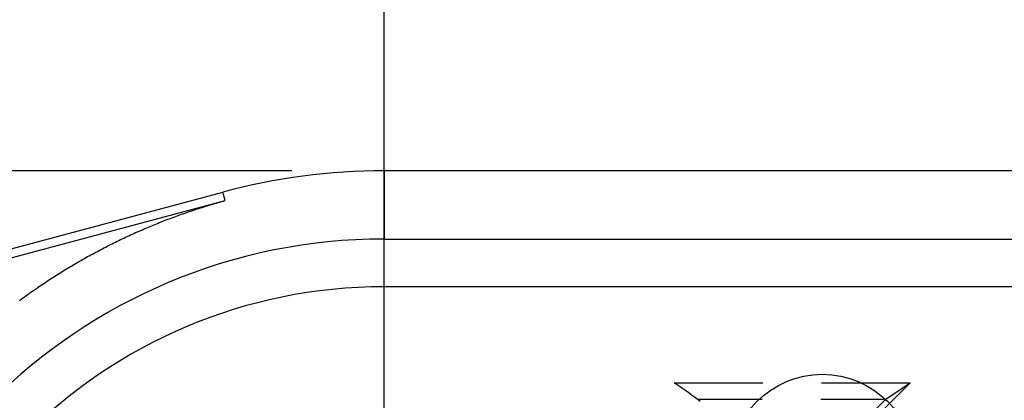
# Model space of a CAD drawing. Units: millimetres. Extents: x 0 to 841, y 0 to 594.
# Drawn here: x 106 to 119, y 521 to 526 of the extents above; entities that cross this region are included whole.
import ezdxf

# ---------------------------------------------------------------- set-up
doc = ezdxf.new("R2010")
doc.units = ezdxf.units.MM
doc.layers.add('LAYER_1', color=179, linetype='Continuous')
doc.layers.add('SLD-0', color=179, linetype='Continuous')

msp = doc.modelspace()

# ---------------------------------------------------------------- linework, layer by layer
at = {"layer": 'LAYER_1'}
for p, q in [((111.076, 505.806), (111.076, 531.424)), ((109.826, 524.191), (55.099, 524.191))]:
    msp.add_line(p, q, dxfattribs=at)
at = {"layer": 'SLD-0'}
for p, q in [((246.201, 524.191), (111.076, 524.191)), ((111.076, 524.191), (111.076, 523.266)), ((85.01, 517.504), (108.89, 523.903)), ((108.921, 523.787), (108.89, 523.903)), ((85.041, 517.388), (108.921, 523.787)), ((108.589, 523.689), (108.612, 523.696)), ((108.612, 523.696), (108.636, 523.704)), ((108.636, 523.704), (108.659, 523.711)), ((108.659, 523.711), (108.683, 523.718)), ((108.683, 523.718), (108.707, 523.725)), ((108.707, 523.725), (108.73, 523.733)), ((108.73, 523.733), (108.754, 523.74)), ((108.754, 523.74), (108.778, 523.747)), ((108.778, 523.747), (108.802, 523.753)), ((108.802, 523.753), (108.825, 523.76)), ((108.825, 523.76), (108.849, 523.767)), ((108.849, 523.767), (108.873, 523.774)), ((108.873, 523.774), (108.897, 523.78)), ((108.897, 523.78), (108.921, 523.787)), ((108.191, 523.551), (108.214, 523.56)), ((108.214, 523.56), (108.237, 523.568)), ((108.237, 523.568), (108.261, 523.577)), ((108.261, 523.577), (108.284, 523.585)), ((108.284, 523.585), (108.307, 523.594)), ((108.307, 523.594), (108.331, 523.602)), ((108.331, 523.602), (108.354, 523.61)), ((108.354, 523.61), (108.377, 523.618)), ((108.377, 523.618), (108.401, 523.627)), ((108.401, 523.627), (108.424, 523.635)), ((108.424, 523.635), (108.448, 523.643)), ((108.448, 523.643), (108.471, 523.65)), ((108.471, 523.65), (108.495, 523.658)), ((108.495, 523.658), (108.518, 523.666)), ((108.518, 523.666), (108.542, 523.674)), ((108.542, 523.674), (108.565, 523.681)), ((108.565, 523.681), (108.589, 523.689)), ((107.868, 523.422), (107.891, 523.432)), ((107.891, 523.432), (107.914, 523.442)), ((107.914, 523.442), (107.937, 523.451)), ((107.937, 523.451), (107.96, 523.461)), ((107.96, 523.461), (107.983, 523.47)), ((107.983, 523.47), (108.006, 523.479)), ((108.006, 523.479), (108.029, 523.489)), ((108.029, 523.489), (108.052, 523.498)), ((108.052, 523.498), (108.075, 523.507)), ((108.075, 523.507), (108.098, 523.516)), ((108.098, 523.516), (108.121, 523.525)), ((108.121, 523.525), (108.145, 523.534)), ((108.145, 523.534), (108.168, 523.542)), ((108.168, 523.542), (108.191, 523.551)), ((107.572, 523.29), (107.595, 523.301)), ((107.595, 523.301), (107.617, 523.311)), ((107.617, 523.311), (107.64, 523.322)), ((107.64, 523.322), (107.663, 523.332)), ((107.663, 523.332), (107.685, 523.343)), ((107.685, 523.343), (107.708, 523.353)), ((107.708, 523.353), (107.731, 523.363)), ((107.731, 523.363), (107.754, 523.373)), ((107.754, 523.373), (107.777, 523.383)), ((107.777, 523.383), (107.799, 523.393)), ((107.799, 523.393), (107.822, 523.403)), ((107.822, 523.403), (107.845, 523.413)), ((107.845, 523.413), (107.868, 523.422)), ((107.279, 523.146), (107.302, 523.158)), ((107.302, 523.158), (107.324, 523.169)), ((107.324, 523.169), (107.347, 523.181)), ((107.347, 523.181), (107.369, 523.192)), ((107.369, 523.192), (107.392, 523.203)), ((107.392, 523.203), (107.414, 523.214)), ((107.414, 523.214), (107.437, 523.225)), ((107.437, 523.225), (107.459, 523.236)), ((107.459, 523.236), (107.482, 523.247)), ((107.482, 523.247), (107.504, 523.258)), ((107.504, 523.258), (107.527, 523.269)), ((107.527, 523.269), (107.549, 523.28)), ((107.549, 523.28), (107.572, 523.29)), ((111.076, 523.266), (246.201, 523.266)), ((107.035, 523.014), (107.057, 523.027)), ((107.057, 523.027), (107.079, 523.039)), ((107.079, 523.039), (107.101, 523.051)), ((107.101, 523.051), (107.123, 523.063)), ((107.123, 523.063), (107.146, 523.075)), ((107.146, 523.075), (107.168, 523.087)), ((107.168, 523.087), (107.19, 523.099)), ((107.19, 523.099), (107.212, 523.111)), ((107.212, 523.111), (107.235, 523.123)), ((107.235, 523.123), (107.257, 523.135)), ((107.257, 523.135), (107.279, 523.146)), ((106.815, 522.887), (106.837, 522.9)), ((106.837, 522.9), (106.859, 522.913)), ((106.859, 522.913), (106.881, 522.926)), ((106.881, 522.926), (106.902, 522.939)), ((106.902, 522.939), (106.924, 522.952)), ((106.924, 522.952), (106.946, 522.964)), ((106.946, 522.964), (106.968, 522.977)), ((106.968, 522.977), (106.99, 522.989)), ((106.99, 522.989), (107.013, 523.002)), ((107.013, 523.002), (107.035, 523.014)), ((106.599, 522.753), (106.62, 522.767)), ((106.62, 522.767), (106.642, 522.78)), ((106.642, 522.78), (106.663, 522.794)), ((106.663, 522.794), (106.685, 522.807)), ((106.685, 522.807), (106.707, 522.821)), ((106.707, 522.821), (106.728, 522.834)), ((106.728, 522.834), (106.75, 522.848)), ((106.75, 522.848), (106.772, 522.861)), ((106.772, 522.861), (106.793, 522.874)), ((106.793, 522.874), (106.815, 522.887)), ((106.386, 522.612), (106.407, 522.626)), ((106.407, 522.626), (106.429, 522.641)), ((106.429, 522.641), (106.45, 522.655)), ((106.45, 522.655), (106.471, 522.669)), ((106.471, 522.669), (106.492, 522.683)), ((106.492, 522.683), (106.514, 522.697)), ((106.514, 522.697), (106.535, 522.711)), ((106.535, 522.711), (106.556, 522.725)), ((106.556, 522.725), (106.578, 522.739)), ((106.578, 522.739), (106.599, 522.753)), ((106.198, 522.479), (106.219, 522.494)), ((106.219, 522.494), (106.239, 522.509)), ((106.239, 522.509), (106.26, 522.524)), ((106.26, 522.524), (106.281, 522.539)), ((106.281, 522.539), (106.302, 522.554)), ((106.302, 522.554), (106.323, 522.568)), ((106.323, 522.568), (106.344, 522.583)), ((106.344, 522.583), (106.365, 522.597)), ((106.365, 522.597), (106.386, 522.612)), ((246.201, 522.619), (111.076, 522.619)), ((106.135, 522.433), (106.156, 522.449)), ((106.156, 522.449), (106.177, 522.464)), ((106.177, 522.464), (106.198, 522.479)), ((115.046, 521.289), (115.006, 521.316)), ((115.006, 521.316), (116.207, 521.316)), ((118.202, 521.316), (116.653, 519.766)), ((117.001, 521.316), (118.202, 521.316)), ((117.875, 521.093), (118.202, 521.316)), ((115.085, 521.262), (115.046, 521.289)), ((115.124, 521.234), (115.085, 521.262)), ((115.164, 521.207), (115.124, 521.234)), ((115.203, 521.179), (115.164, 521.207)), ((115.241, 521.15), (115.203, 521.179)), ((115.28, 521.122), (115.241, 521.15)), ((115.318, 521.093), (115.28, 521.122)), ((115.318, 521.093), (116.2, 521.093)), ((115.36, 521.062), (115.318, 521.093)), ((116.607, 519.825), (117.875, 521.093)), ((116.993, 521.093), (117.875, 521.093))]:
    msp.add_line(p, q, dxfattribs=at)
msp.add_circle((117.013, 520.181), 1.25, dxfattribs=at)
for radius, end in [(8.447, 105), (7.522, 180), (6.875, 180)]:
    msp.add_arc((111.076, 515.744), radius, 90, end, dxfattribs=at)

doc.saveas('drawing.dxf')
